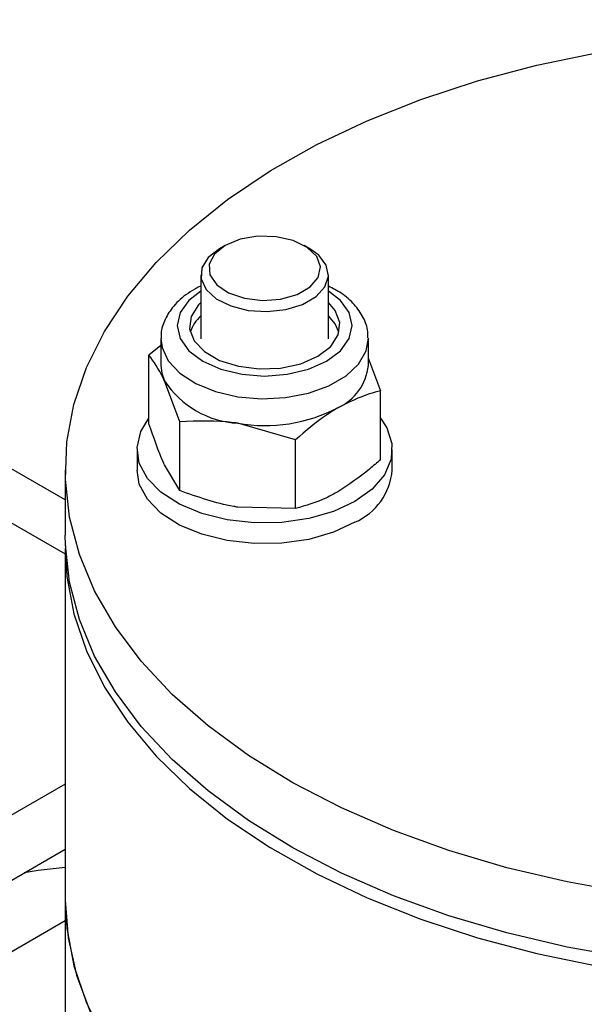
# Model space of a CAD drawing. Units: millimetres. Extents: x 8 to 201, y 4 to 288.
# Drawn here: x 159 to 161, y 132 to 135 of the extents above; entities that cross this region are included whole.
import ezdxf

# ---------------------------------------------------------------- set-up
doc = ezdxf.new("R2010")
doc.units = ezdxf.units.MM

msp = doc.modelspace()

# ---------------------------------------------------------------- linework, layer by layer
at = {"color": 7, "linetype": 'Continuous', "lineweight": 25}
for p, q in [((159.20451, 133.55026), (151.22288, 138.15795)), ((150.9729, 138.1332), (159.20451, 133.38119)), ((159.70574, 134.34786), (159.68806, 134.33765)), ((159.97095, 134.33765), (159.95327, 134.34786)), ((159.62951, 134.25602), (159.62951, 134.05515)), ((160.02951, 134.05515), (160.02951, 134.25602)), ((159.50451, 134.05515), (159.50451, 133.97186)), ((160.15451, 133.97186), (160.15451, 134.05515)), ((159.50451, 134.03435), (159.46702, 134.00423)), ((159.46702, 133.78871), (159.46702, 134.00423)), ((160.15451, 133.99245), (160.192, 133.89209)), ((159.56414, 133.79497), (159.51558, 133.9233)), ((160.192, 133.67657), (160.192, 133.89209)), ((159.56414, 133.57945), (159.56414, 133.79497)), ((159.92663, 133.7389), (159.74539, 133.79064)), ((159.92663, 133.52338), (159.92663, 133.7389)), ((159.42951, 133.70894), (159.42951, 133.64361)), ((160.22951, 133.64361), (160.22951, 133.70894)), ((159.20451, 133.64361), (159.20451, 133.43948)), ((159.56414, 133.57945), (159.51558, 133.66038)), ((159.92663, 133.52338), (159.74539, 133.52771)), ((159.20451, 133.39865), (159.20451, 132.29632)), ((159.20451, 132.65969), (158.4804, 132.24167)), ((158.4804, 132.03754), (159.20451, 132.45555)), ((159.20451, 132.29632), (159.20451, 130.72448)), ((159.20451, 132.23107), (158.85163, 132.02736))]:
    msp.add_line(p, q, dxfattribs=at)
at = {"color": 7, "linetype": 'Continuous', "lineweight": 25, "flags": 128}
for points in [[(160.97304, 132.31801), (160.77789, 132.35301), (160.58867, 132.39757), (160.40679, 132.45136), (160.23359, 132.51397), (160.07035, 132.58494), (159.91829, 132.66375), (159.77853, 132.74982), (159.6521, 132.84251), (159.53994, 132.94112), (159.44288, 133.04494), (159.36164, 133.15319), (159.29682, 133.26507), (159.2489, 133.37975), (159.21824, 133.49639), (159.20506, 133.61411), (159.20945, 133.73206), (159.2314, 133.84935), (159.27072, 133.96511), (159.32715, 134.0785), (159.40024, 134.18867), (159.48948, 134.2948), (159.59418, 134.39611), (159.71359, 134.49185), (159.84681, 134.58131), (159.99285, 134.66382), (160.15065, 134.73879), (160.31902, 134.80564), (160.49673, 134.86389), (160.68245, 134.91311), (160.87481, 134.95293)], [(159.70576, 134.34787), (159.67229, 134.3208), (159.65585, 134.28893), (159.65823, 134.2557), (159.67917, 134.22472), (159.7164, 134.19934), (159.76589, 134.18232), (159.82227, 134.17549), (159.87944, 134.17961), (159.93119, 134.19421), (159.97193, 134.21773), (159.99723, 134.24761), (160.00436, 134.28061), (159.99253, 134.31316), (159.96305, 134.34172), (159.91909, 134.36322), (159.86542, 134.37531), (159.80786, 134.37668), (159.75265, 134.36719), (159.70576, 134.34787)], [(159.68808, 134.33766), (159.65268, 134.30997), (159.63299, 134.27748), (159.63076, 134.24309), (159.64619, 134.20985), (159.67791, 134.18071), (159.7231, 134.15826), (159.77774, 134.1445), (159.83698, 134.14064), (159.89556, 134.14704), (159.94827, 134.16312), (159.99043, 134.18746), (160.01828, 134.21789), (160.02937, 134.2517), (160.02269, 134.2859), (159.99885, 134.31745), (159.97095, 134.33765)], [(159.62951, 134.20491), (159.59221, 134.17588), (159.56484, 134.13773), (159.55551, 134.09679), (159.56484, 134.05585), (159.59221, 134.0177), (159.63576, 133.98495), (159.69251, 133.95981), (159.75859, 133.94401), (159.82951, 133.93862), (159.90042, 133.94401), (159.96651, 133.95981), (160.02325, 133.98495), (160.0668, 134.0177), (160.09417, 134.05585), (160.10351, 134.09679), (160.09417, 134.13773), (160.0668, 134.17588), (160.02951, 134.20491)], [(159.62951, 134.16881), (159.62262, 134.16201), (159.59918, 134.12572), (159.59439, 134.08709), (159.60865, 134.04924), (159.64081, 134.01525), (159.68825, 133.98786), (159.74713, 133.9693), (159.81269, 133.96106), (159.87961, 133.96383), (159.94247, 133.97736), (159.99618, 134.00057), (160.03639, 134.03158), (160.05983, 134.06787), (160.06462, 134.1065), (160.05036, 134.14435), (160.02951, 134.16881)], [(160.06244, 134.07597), (160.05036, 134.1027), (160.02951, 134.12716)], [(159.50451, 134.0558), (159.50794, 134.02796), (159.52747, 133.98588), (159.56328, 133.94754), (159.61345, 133.91499), (159.67526, 133.89001), (159.74539, 133.87392), (159.82005, 133.86761), (159.89523, 133.87141), (159.96686, 133.88511), (160.03108, 133.90798), (160.08444, 133.93878), (160.12406, 133.97586), (160.14779, 134.01721), (160.15449, 134.05723)], [(159.50451, 133.97186), (159.50729, 133.94737), (159.51558, 133.9233)], [(160.11235, 133.54565), (160.04493, 133.51437), (159.96744, 133.49219), (159.88351, 133.48014), (159.79704, 133.47878), (159.7121, 133.48819), (159.63264, 133.50792), (159.56239, 133.53705), (159.50463, 133.57422), (159.46206, 133.61769), (159.43667, 133.66542), (159.42965, 133.71519), (159.44133, 133.76466), (159.46702, 133.80657)], [(160.192, 133.80657), (160.21189, 133.77672), (160.22819, 133.72768), (160.22584, 133.67776), (160.20497, 133.62931), (160.16654, 133.58457), (160.11235, 133.54565)], [(160.11235, 133.48033), (160.04493, 133.44905), (159.96744, 133.42686), (159.88351, 133.41481), (159.79704, 133.41346), (159.7121, 133.42287), (159.63264, 133.4426), (159.56239, 133.47173), (159.50463, 133.5089), (159.46206, 133.55237), (159.43667, 133.6001), (159.42951, 133.64361)], [(161.57951, 132.06842), (161.37534, 132.07349), (161.17268, 132.08868), (160.97304, 132.11387), (160.77789, 132.14888), (160.58867, 132.19344), (160.40679, 132.24722), (160.23359, 132.30983), (160.07035, 132.38081), (159.91829, 132.45962), (159.77853, 132.54569), (159.6521, 132.63837), (159.53994, 132.73699), (159.44288, 132.8408), (159.36164, 132.94905), (159.29682, 133.06093), (159.2489, 133.17562), (159.21824, 133.29225), (159.20506, 133.40998), (159.20451, 133.43948)], [(159.20477, 133.41906), (159.20945, 133.31021), (159.2314, 133.19292), (159.27072, 133.07715), (159.32715, 132.96376), (159.40024, 132.8536), (159.48948, 132.74747), (159.59418, 132.64616), (159.71359, 132.55042), (159.84681, 132.46096), (159.99285, 132.37844), (160.15065, 132.30348), (160.31902, 132.23662), (160.49673, 132.17837), (160.68245, 132.12915), (160.87481, 132.08934)], [(159.20451, 132.39874), (159.11965, 132.38919), (159.07619, 132.38148)], [(159.20451, 132.29632), (159.20945, 132.20788), (159.2314, 132.09059), (159.27072, 131.97482), (159.32715, 131.86143)], [(159.20451, 132.29632), (159.2133, 132.17846), (159.23961, 132.06147), (159.28324, 131.94622)]]:
    msp.add_lwpolyline(points, dxfattribs=at)
at = {"color": 7, "linetype": 'Continuous', "lineweight": 25}
for centre, radius, start, end in [((159.70217, 134.04421), 0.11028, 131.21994, 163.26302), ((159.99116, 133.98859), 0.1642, 294.52506, 354.1548), ((159.76316, 134.08679), 0.29669, 213.43888, 266.5665), ((159.83006, 134.28229), 0.49889, 260.2289, 297.35717), ((160.03249, 133.6613), 0.19781, 293.81015, 354.86971)]:
    msp.add_arc(centre, radius, start, end, dxfattribs=at)
for points, knots in [([(159.61026, 134.21117), (159.60084, 134.2053), (159.57365, 134.18836), (159.53937, 134.15546), (159.5144, 134.11208), (159.50332, 134.07803), (159.50549, 134.05945), (159.50591, 134.0559)], [0, 0, 0, 0, 0.1552955, 0.4479985, 0.7001369, 0.9426035, 1, 1, 1, 1]), ([(159.62951, 134.22045), (159.62557, 134.21888), (159.61874, 134.21616), (159.61278, 134.21265), (159.61026, 134.21117)], [0, 0, 0, 0, 0.5772716, 1, 1, 1, 1]), ([(160.15247, 134.05795), (160.15285, 134.06439), (160.15416, 134.08657), (160.13971, 134.12333), (160.11152, 134.16416), (160.07448, 134.19732), (160.04322, 134.21322), (160.02951, 134.2202)], [0, 0, 0, 0, 0.0953994, 0.3285466, 0.5625535, 0.8080789, 1, 1, 1, 1]), ([(159.51558, 133.9233), (159.51443, 133.92576), (159.49803, 133.96076), (159.48196, 133.98328), (159.46702, 134.00423)], [0, 0, 0, 0, 0.0702148, 1, 1, 1, 1]), ([(160.192, 133.89209), (160.18086, 133.88924), (160.13761, 133.87816), (160.09268, 133.8558), (160.05932, 133.8392)], [0, 0, 0, 0, 0.2575513, 1, 1, 1, 1]), ([(160.05932, 133.8392), (160.04725, 133.83188), (160.00234, 133.80464), (159.95861, 133.76667), (159.92663, 133.7389)], [0, 0, 0, 0, 0.2686336, 1, 1, 1, 1]), ([(159.74539, 133.79064), (159.74109, 133.79128), (159.67989, 133.80041), (159.61991, 133.79759), (159.56414, 133.79497)], [0, 0, 0, 0, 0.0702148, 1, 1, 1, 1]), ([(159.51558, 133.66038), (159.51443, 133.66288), (159.49803, 133.69855), (159.48196, 133.74527), (159.46702, 133.78871)], [0, 0, 0, 0, 0.0702148, 1, 1, 1, 1]), ([(160.192, 133.67657), (160.18086, 133.66656), (160.13761, 133.6277), (160.09268, 133.59818), (160.05932, 133.57627)], [0, 0, 0, 0, 0.25755135, 1, 1, 1, 1]), ([(159.74539, 133.52771), (159.74109, 133.5284), (159.67989, 133.5382), (159.61991, 133.55958), (159.56414, 133.57945)], [0, 0, 0, 0, 0.0702148, 1, 1, 1, 1]), ([(160.05932, 133.57627), (160.04725, 133.56966), (160.00234, 133.54504), (159.95861, 133.53253), (159.92663, 133.52338)], [0, 0, 0, 0, 0.26863361, 1, 1, 1, 1])]:
    msp.add_open_spline(points, degree=3, knots=knots, dxfattribs=at)

doc.saveas('drawing.dxf')
